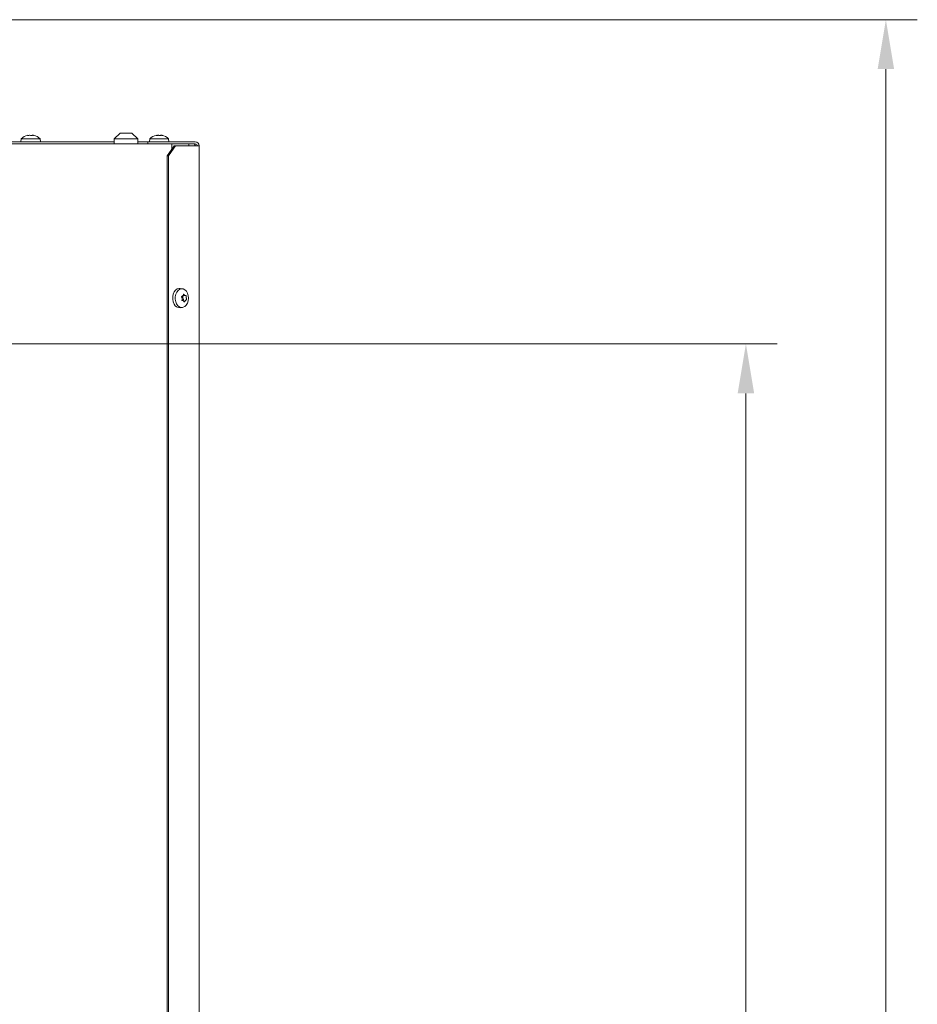
# Model space of a CAD drawing. Extents: x 2004 to 6008, y -161 to 2972.
# Drawn here: x 5554 to 6008, y 2344 to 2842 of the extents above; entities that cross this region are included whole.
import ezdxf

# ---------------------------------------------------------------- set-up
doc = ezdxf.new("R2010")
doc.units = 0
doc.header["$LTSCALE"] = 5
doc.layers.add('Bemaßungen(Brunner)', color=7, linetype='Continuous', lineweight=25)
doc.styles.add('Brunner 2014', font='arial.ttf', dxfattribs={"height": 35})
doc.dimstyles.new('Brunner 2014', dxfattribs={"dimscale": 5, "dimtxt": 35, "dimasz": 5, "dimexe": 3.175, "dimexo": 0, "dimgap": 0.762, "dimtad": 1, "dimdec": 0, "dimrnd": 1e-08, "dimtxsty": 'Brunner 2014', "dimcen": 0.09, "dimdle": 10, "dimclrd": 7, "dimclre": 7, "dimclrt": 7, "dimadec": 1, "dimazin": 2, "dimtfac": 0.666667, "dimtdec": 0, "dimtmove": 0, "dimatfit": 3, "dimldrblk": 'Filled-1', "dimfxl": 1, "dimtolj": 1, "dimlwd": 5, "dimlwe": 5, "dimarcsym": 0})

# ---------------------------------------------------------------- blocks, each defined once
blk = doc.blocks.new('*D93')
at = {"layer": 'Bemaßungen(Brunner)', "color": 7, "linetype": 'Continuous', "lineweight": 5, "transparency": 16777216}
for p, q in [((5087.95, 2678.35), (5936.74, 2678.35)), ((5920.87, 2653.35), (5920.87, 1609.53)), ((5693.17, 1584.53), (5936.74, 1584.53))]:
    blk.add_line(p, q, dxfattribs=at)
at = {"layer": 'Bemaßungen(Brunner)', "color": 7, "lineweight": 5, "transparency": 16777216}
for points in [[(5916.7, 2653.35), (5925.04, 2653.35), (5920.87, 2678.35)], [(5916.7, 1609.53), (5925.04, 1609.53), (5920.87, 1584.53)]]:
    blk.add_solid(points, dxfattribs=at)
at = {"layer": 'Defpoints', "color": 0, "lineweight": 5, "transparency": 16777216}
for p in [(5087.95, 2678.35), (5693.17, 1584.53), (5920.87, 1584.53)]:
    blk.add_point(p, dxfattribs=at)
at = {"layer": 'Bemaßungen(Brunner)', "color": 7, "lineweight": 9, "transparency": 16777216, "insert": (5899.19, 2131.44), "char_height": 35, "attachment_point": 5, "rotation": 90, "style": 'Brunner 2014'}
blk.add_mtext('\\A1;1094', dxfattribs=at)
blk = doc.blocks.new('Filled-1')
at = {"color": 0}
for p, q in [((0, 0), (-1, 0.167)), ((-1, 0.167), (-1, -0.167)), ((-1, 0), (0, 0)), ((-1, -0.167), (0, 0))]:
    blk.add_line(p, q, dxfattribs=at)
at = {"color": 0, "flags": 128}
blk.add_lwpolyline([(-1, -0.167), (0, 0), (-1, 0.167), (-1, -0.167)], dxfattribs=at)
at = {"color": 0}
blk.add_solid([(-1, -0.167), (0, 0), (-1, 0.167), (-1, -0.167)], dxfattribs=at)
blk = doc.blocks.new('*D131')
at = {"layer": 'Bemaßungen(Brunner)', "color": 7, "linetype": 'Continuous', "lineweight": 5, "transparency": 16777216}
for p, q in [((5303.71, 2842.35), (6007.54, 2842.35)), ((5991.66, 2817.35), (5991.66, 1609.53)), ((5693.17, 1584.53), (6007.54, 1584.53))]:
    blk.add_line(p, q, dxfattribs=at)
at = {"layer": 'Bemaßungen(Brunner)', "color": 7, "lineweight": 5, "transparency": 16777216}
for points in [[(5987.49, 2817.35), (5995.83, 2817.35), (5991.66, 2842.35)], [(5987.49, 1609.53), (5995.83, 1609.53), (5991.66, 1584.53)]]:
    blk.add_solid(points, dxfattribs=at)
at = {"layer": 'Defpoints', "color": 0, "lineweight": 5, "transparency": 16777216}
for p in [(5303.71, 2842.35), (5693.17, 1584.53), (5991.66, 1584.53)]:
    blk.add_point(p, dxfattribs=at)
at = {"layer": 'Bemaßungen(Brunner)', "color": 7, "lineweight": 9, "transparency": 16777216, "insert": (5969.98, 2213.44), "char_height": 35, "attachment_point": 5, "rotation": 90, "style": 'Brunner 2014'}
blk.add_mtext('\\A1;1258', dxfattribs=at)

msp = doc.modelspace()

# ---------------------------------------------------------------- linework, layer by layer
at = {"color": 7, "linetype": 'Continuous', "lineweight": 9}
for p, q in [((5604.41, 2785.03), (5601.41, 2782.03)), ((5605.29, 2785.03), (5604.41, 2785.03)), ((5610.41, 2785.03), (5605.29, 2785.03)), ((5613.41, 2782.03), (5610.41, 2785.03)), ((5601.41, 2780.53), (5406.87, 2780.53)), ((5577.01, 2779.53), (5532.82, 2779.53)), ((5554.41, 2782.16), (5554.27, 2780.53)), ((5563.93, 2782.16), (5554.41, 2782.16)), ((5557.68, 2783.86), (5557.68, 2783.86)), ((5557.69, 2783.76), (5557.69, 2783.86)), ((5558.56, 2783.86), (5558.56, 2783.86)), ((5559.13, 2783.78), (5559.49, 2783.84)), ((5559.77, 2783.86), (5559.77, 2783.86)), ((5560.05, 2783.86), (5560.05, 2783.86)), ((5560.66, 2783.86), (5560.66, 2783.86)), ((5564.07, 2780.53), (5563.93, 2782.16)), ((5585.49, 2779.53), (5577.01, 2779.53)), ((5630.57, 2779.53), (5585.49, 2779.53)), ((5601.41, 2782.03), (5601.41, 2779.53)), ((5601.41, 2782.03), (5603.17, 2782.03)), ((5603.17, 2782.03), (5613.41, 2782.03)), ((5613.41, 2779.53), (5613.41, 2782.03)), ((5613.42, 2780.53), (5613.41, 2780.53)), ((5613.42, 2779.53), (5613.42, 2780.53)), ((5613.42, 2780.53), (5618.42, 2780.53)), ((5618.42, 2780.53), (5618.42, 2779.53)), ((5642.42, 2780.53), (5618.42, 2780.53)), ((5619.41, 2782.16), (5619.27, 2780.53)), ((5628.93, 2782.16), (5619.41, 2782.16)), ((5622.68, 2783.86), (5622.68, 2783.86)), ((5622.69, 2783.76), (5622.69, 2783.86)), ((5623.56, 2783.86), (5623.56, 2783.86)), ((5624.13, 2783.78), (5624.49, 2783.84)), ((5624.77, 2783.86), (5624.77, 2783.86)), ((5625.05, 2783.86), (5625.05, 2783.86)), ((5625.66, 2783.86), (5625.66, 2783.86)), ((5629.07, 2780.53), (5628.93, 2782.16)), ((5630.57, 2776.94), (5630.57, 2779.53)), ((5630.57, 2779.53), (5631.04, 2779.53)), ((5637.41, 2779.53), (5631.04, 2779.53)), ((5637.41, 2779.53), (5639.17, 2779.53)), ((5642.42, 2779.53), (5639.17, 2779.53)), ((5639.17, 2779.53), (5639.17, 2778.53)), ((5628.16, 2773.53), (5631.69, 2778.53)), ((5632.4, 2778.53), (5628.86, 2773.53)), ((5631.69, 2778.53), (5632.4, 2778.53)), ((5632.4, 2778.53), (5643.83, 2778.53)), ((5644.42, 2778.53), (5643.83, 2778.53)), ((5644.42, 2176.03), (5644.42, 2778.53)), ((5628.16, 2773.53), (5628.16, 2181.03)), ((5628.86, 2773.53), (5628.16, 2773.53)), ((5628.86, 2773.53), (5628.86, 2181.03)), ((5635.9, 2706.27), (5634.75, 2706.41)), ((5635.76, 2701.31), (5635.76, 2701.31)), ((5635.9, 2700.26), (5635.76, 2700.26)), ((5636.02, 2702.79), (5636.16, 2702.79)), ((5636.15, 2702.7), (5636.15, 2702.7)), ((5636.2, 2702.79), (5637.62, 2702.79)), ((5636.2, 2701.74), (5636.2, 2701.74)), ((5636.41, 2700.13), (5636.41, 2700.13)), ((5637.2, 2702.92), (5637.2, 2702.92)), ((5637.46, 2700.35), (5637.46, 2700.35)), ((5637.86, 2701.74), (5637.86, 2701.74)), ((5634.75, 2696.65), (5635.9, 2696.79))]:
    msp.add_line(p, q, dxfattribs=at)
at = {"color": 7, "linetype": 'Continuous', "lineweight": 9, "flags": 128}
for points in [[(5631.73, 2698.49), (5631.25, 2699.64), (5631.01, 2700.93), (5631.02, 2702.26), (5631.29, 2703.54), (5631.79, 2704.67), (5632.49, 2705.57), (5633.33, 2706.17), (5634.26, 2706.42), (5634.75, 2706.41)], [(5632.96, 2698.58), (5632.5, 2699.69), (5632.26, 2700.95), (5632.28, 2702.24), (5632.54, 2703.48), (5633.02, 2704.58), (5633.7, 2705.45), (5634.52, 2706.03), (5635.42, 2706.28), (5636.33, 2706.17), (5637.19, 2705.72), (5637.93, 2704.96), (5638.5, 2703.94), (5638.85, 2702.74), (5638.97, 2701.46), (5638.83, 2700.18), (5638.45, 2699), (5637.86, 2698), (5637.11, 2697.27), (5636.24, 2696.86), (5635.32, 2696.79), (5634.43, 2697.07), (5633.62, 2697.68), (5632.96, 2698.58)]]:
    msp.add_lwpolyline(points, dxfattribs=at)
at = {"color": 7, "linetype": 'Continuous', "lineweight": 9}
for centre, radius, start, end in [((5559.17, 2777.03), 7, 102.6746, 132.8093), ((5559.17, 2777.03), 7, 77.3, 77.6389), ((5559.17, 2777.03), 7, 47.1907, 77.3), ((5624.17, 2777.03), 7, 102.6746, 132.8093), ((5624.17, 2777.03), 7, 77.3, 77.6389), ((5624.17, 2777.03), 7, 47.1907, 77.3), ((5642.42, 2778.53), 2, 0, 90), ((5642.42, 2778.53), 1, 0, 90), ((5636.7, 2699.59), 1.17, 108.7915, 139.2622), ((5636.04, 2702.6), 0.218, 343.2435, 61.4942), ((5638.7, 2702), 2.52, 167.7284, 185.9312), ((5638.48, 2701.96), 2.29, 185.5606, 204.9632), ((5636.21, 2700.89), 0.227, 299.6988, 28.8852), ((5634.57, 2699.74), 3.1, 203.8481, 273.3787)]:
    msp.add_arc(centre, radius, start, end, dxfattribs=at)
for points, knots in [([(5557.78, 2783.78), (5557.76, 2783.77), (5557.71, 2783.76), (5557.65, 2783.76), (5557.61, 2783.75), (5557.58, 2783.76), (5557.57, 2783.77), (5557.58, 2783.77), (5557.59, 2783.78)], [0, 0, 0, 0, 0.1735505, 0.347889, 0.5184341, 0.6858476, 0.8535271, 1, 1, 1, 1]), ([(5557.59, 2783.78), (5557.63, 2783.81), (5557.7, 2783.86), (5557.68, 2783.86), (5557.68, 2783.86)], [0, 0, 0, 0, 0.687947, 1, 1, 1, 1]), ([(5558.56, 2783.86), (5558.39, 2783.86), (5558.13, 2783.85), (5557.86, 2783.79), (5557.78, 2783.78)], [0, 0, 0, 0, 0.6878305, 1, 1, 1, 1]), ([(5559.2, 2783.78), (5559.07, 2783.81), (5558.88, 2783.86), (5558.64, 2783.86), (5558.56, 2783.86)], [0, 0, 0, 0, 0.6879986, 1, 1, 1, 1]), ([(5559.53, 2783.78), (5559.52, 2783.77), (5559.49, 2783.76), (5559.44, 2783.76), (5559.37, 2783.75), (5559.3, 2783.76), (5559.25, 2783.77), (5559.22, 2783.77), (5559.2, 2783.78)], [0, 0, 0, 0, 0.173602, 0.347939, 0.518483, 0.685896, 0.853576, 1, 1, 1, 1]), ([(5560.05, 2783.86), (5559.91, 2783.86), (5559.71, 2783.85), (5559.57, 2783.79), (5559.53, 2783.78)], [0, 0, 0, 0, 0.6878685, 1, 1, 1, 1]), ([(5560.79, 2783.78), (5560.61, 2783.81), (5560.35, 2783.86), (5560.12, 2783.86), (5560.05, 2783.86)], [0, 0, 0, 0, 0.687973, 1, 1, 1, 1]), ([(5560.66, 2783.86), (5560.7, 2783.86), (5560.75, 2783.85), (5560.88, 2783.79), (5560.92, 2783.78)], [0, 0, 0, 0, 0.6878291, 1, 1, 1, 1]), ([(5560.92, 2783.78), (5560.93, 2783.77), (5560.95, 2783.76), (5560.95, 2783.76), (5560.93, 2783.75), (5560.89, 2783.76), (5560.84, 2783.77), (5560.8, 2783.77), (5560.79, 2783.78)], [0, 0, 0, 0, 0.173655, 0.347991, 0.518533, 0.685946, 0.853626, 1, 1, 1, 1]), ([(5622.78, 2783.78), (5622.76, 2783.77), (5622.71, 2783.76), (5622.65, 2783.76), (5622.61, 2783.75), (5622.58, 2783.76), (5622.57, 2783.77), (5622.58, 2783.77), (5622.59, 2783.78)], [0, 0, 0, 0, 0.173551, 0.347889, 0.518434, 0.685848, 0.853527, 1, 1, 1, 1]), ([(5622.59, 2783.78), (5622.63, 2783.81), (5622.7, 2783.86), (5622.68, 2783.86), (5622.68, 2783.86)], [0, 0, 0, 0, 0.687947, 1, 1, 1, 1]), ([(5623.56, 2783.86), (5623.39, 2783.86), (5623.13, 2783.85), (5622.86, 2783.79), (5622.78, 2783.78)], [0, 0, 0, 0, 0.687831, 1, 1, 1, 1]), ([(5624.2, 2783.78), (5624.07, 2783.81), (5623.88, 2783.86), (5623.64, 2783.86), (5623.56, 2783.86)], [0, 0, 0, 0, 0.687999, 1, 1, 1, 1]), ([(5624.53, 2783.78), (5624.52, 2783.77), (5624.49, 2783.76), (5624.44, 2783.76), (5624.37, 2783.75), (5624.3, 2783.76), (5624.25, 2783.77), (5624.22, 2783.77), (5624.2, 2783.78)], [0, 0, 0, 0, 0.173602, 0.347939, 0.518483, 0.685896, 0.853576, 1, 1, 1, 1]), ([(5625.05, 2783.86), (5624.91, 2783.86), (5624.71, 2783.85), (5624.57, 2783.79), (5624.53, 2783.78)], [0, 0, 0, 0, 0.687868, 1, 1, 1, 1]), ([(5625.79, 2783.78), (5625.61, 2783.81), (5625.35, 2783.86), (5625.12, 2783.86), (5625.05, 2783.86)], [0, 0, 0, 0, 0.687973, 1, 1, 1, 1]), ([(5625.66, 2783.86), (5625.7, 2783.86), (5625.75, 2783.85), (5625.88, 2783.79), (5625.92, 2783.78)], [0, 0, 0, 0, 0.687829, 1, 1, 1, 1]), ([(5625.92, 2783.78), (5625.93, 2783.77), (5625.95, 2783.76), (5625.95, 2783.76), (5625.93, 2783.75), (5625.89, 2783.76), (5625.84, 2783.77), (5625.8, 2783.77), (5625.79, 2783.78)], [0, 0, 0, 0, 0.173655, 0.347991, 0.518533, 0.685946, 0.853626, 1, 1, 1, 1]), ([(5642.42, 2778.53), (5642.41, 2778.56), (5642.38, 2778.62), (5642.34, 2778.71), (5642.3, 2778.8), (5642.25, 2778.89), (5642.21, 2778.97), (5642.17, 2779.05), (5642.13, 2779.13), (5642.09, 2779.2), (5642.05, 2779.27), (5642, 2779.33), (5641.96, 2779.38), (5641.92, 2779.42), (5641.88, 2779.46), (5641.84, 2779.49), (5641.8, 2779.51), (5641.75, 2779.52), (5641.73, 2779.53), (5641.71, 2779.53)], [0, 0, 0, 0, 0.0579, 0.116202, 0.175773, 0.235783, 0.293683, 0.351986, 0.411557, 0.471566, 0.529443, 0.587723, 0.647269, 0.707253, 0.76513, 0.823409, 0.882955, 0.94294, 1, 1, 1, 1]), ([(5642.42, 2778.53), (5642.41, 2778.58), (5642.38, 2778.7), (5642.34, 2778.87), (5642.3, 2779.04), (5642.26, 2779.2), (5642.22, 2779.37), (5642.2, 2779.47), (5642.18, 2779.53)], [0, 0, 0, 0, 0.161568, 0.324258, 0.490486, 0.657936, 0.819517, 1, 1, 1, 1]), ([(5635.49, 2702.05), (5635.48, 2702.07), (5635.46, 2702.11), (5635.45, 2702.18), (5635.46, 2702.25), (5635.49, 2702.3), (5635.53, 2702.34), (5635.56, 2702.35), (5635.58, 2702.36)], [0, 0, 0, 0, 0.173655, 0.347991, 0.518533, 0.685946, 0.853626, 1, 1, 1, 1]), ([(5635.76, 2701.31), (5635.72, 2701.49), (5635.67, 2701.76), (5635.53, 2701.98), (5635.49, 2702.05)], [0, 0, 0, 0, 0.6878291, 1, 1, 1, 1]), ([(5635.58, 2702.36), (5635.73, 2702.41), (5635.94, 2702.49), (5636.1, 2702.65), (5636.15, 2702.7)], [0, 0, 0, 0, 0.687973, 1, 1, 1, 1]), ([(5635.8, 2700.26), (5635.78, 2700.26), (5635.74, 2700.26), (5635.69, 2700.29), (5635.65, 2700.33), (5635.64, 2700.39), (5635.63, 2700.46), (5635.65, 2700.5), (5635.65, 2700.51)], [0, 0, 0, 0, 0.173551, 0.347889, 0.518434, 0.685848, 0.853527, 1, 1, 1, 1]), ([(5635.65, 2700.51), (5635.7, 2700.69), (5635.78, 2700.96), (5635.76, 2701.23), (5635.76, 2701.31)], [0, 0, 0, 0, 0.687947, 1, 1, 1, 1]), ([(5636.41, 2700.13), (5636.28, 2700.19), (5636.09, 2700.27), (5635.87, 2700.26), (5635.8, 2700.26)], [0, 0, 0, 0, 0.687831, 1, 1, 1, 1]), ([(5636.15, 2702.7), (5636.24, 2702.83), (5636.37, 2703.02), (5636.43, 2703.25), (5636.44, 2703.32)], [0, 0, 0, 0, 0.687868, 1, 1, 1, 1]), ([(5636.82, 2699.68), (5636.74, 2699.81), (5636.64, 2699.99), (5636.47, 2700.1), (5636.41, 2700.13)], [0, 0, 0, 0, 0.687999, 1, 1, 1, 1]), ([(5636.44, 2703.32), (5636.45, 2703.34), (5636.46, 2703.38), (5636.49, 2703.42), (5636.54, 2703.44), (5636.59, 2703.43), (5636.63, 2703.41), (5636.66, 2703.38), (5636.67, 2703.37)], [0, 0, 0, 0, 0.173602, 0.347939, 0.518483, 0.685896, 0.853576, 1, 1, 1, 1]), ([(5636.67, 2703.37), (5636.79, 2703.25), (5636.96, 2703.06), (5637.14, 2702.95), (5637.2, 2702.92)], [0, 0, 0, 0, 0.6879986, 1, 1, 1, 1]), ([(5637.05, 2699.73), (5637.04, 2699.71), (5637.01, 2699.67), (5636.97, 2699.63), (5636.92, 2699.61), (5636.88, 2699.62), (5636.84, 2699.64), (5636.82, 2699.67), (5636.82, 2699.68)], [0, 0, 0, 0, 0.173602, 0.347939, 0.518483, 0.685896, 0.853576, 1, 1, 1, 1]), ([(5637.46, 2700.35), (5637.36, 2700.22), (5637.21, 2700.04), (5637.09, 2699.8), (5637.05, 2699.73)], [0, 0, 0, 0, 0.687868, 1, 1, 1, 1]), ([(5637.2, 2702.92), (5637.32, 2702.87), (5637.5, 2702.79), (5637.65, 2702.79), (5637.69, 2702.8)], [0, 0, 0, 0, 0.6878305, 1, 1, 1, 1]), ([(5637.91, 2700.69), (5637.81, 2700.64), (5637.66, 2700.56), (5637.51, 2700.4), (5637.46, 2700.35)], [0, 0, 0, 0, 0.687973, 1, 1, 1, 1]), ([(5637.69, 2702.8), (5637.71, 2702.8), (5637.73, 2702.79), (5637.77, 2702.76), (5637.8, 2702.72), (5637.83, 2702.66), (5637.84, 2702.6), (5637.84, 2702.56), (5637.84, 2702.54)], [0, 0, 0, 0, 0.1735505, 0.347889, 0.5184341, 0.6858476, 0.8535271, 1, 1, 1, 1]), ([(5637.84, 2702.54), (5637.83, 2702.36), (5637.82, 2702.1), (5637.85, 2701.83), (5637.86, 2701.74)], [0, 0, 0, 0, 0.687947, 1, 1, 1, 1]), ([(5637.86, 2701.74), (5637.88, 2701.56), (5637.92, 2701.29), (5637.98, 2701.07), (5638, 2701)], [0, 0, 0, 0, 0.6878291, 1, 1, 1, 1]), ([(5638, 2701), (5638, 2700.98), (5638.01, 2700.94), (5638.01, 2700.87), (5638, 2700.81), (5637.97, 2700.75), (5637.94, 2700.71), (5637.92, 2700.7), (5637.91, 2700.69)], [0, 0, 0, 0, 0.173655, 0.347991, 0.518533, 0.685946, 0.853626, 1, 1, 1, 1])]:
    msp.add_open_spline(points, degree=3, knots=knots, dxfattribs=at)

# ---------------------------------------------------------------- dimensions: what is measured, and where the dimension line sits
at = {"layer": 'Bemaßungen(Brunner)', "lineweight": 9}
for base, p1, picture, middle in [((5991.66, 1584.53), (5303.71, 2842.35), '*D131', (5969.98, 2213.44)), ((5920.87, 1584.53), (5087.95, 2678.35), '*D93', (5899.19, 2131.44))]:
    dim = msp.add_linear_dim(base=base, p1=p1, p2=(5693.17, 1584.53), angle=90, dimstyle='Brunner 2014', dxfattribs=at)
    dim.commit()
    dim.dimension.update_dxf_attribs({"geometry": picture, "text_midpoint": middle})

doc.saveas('drawing.dxf')
